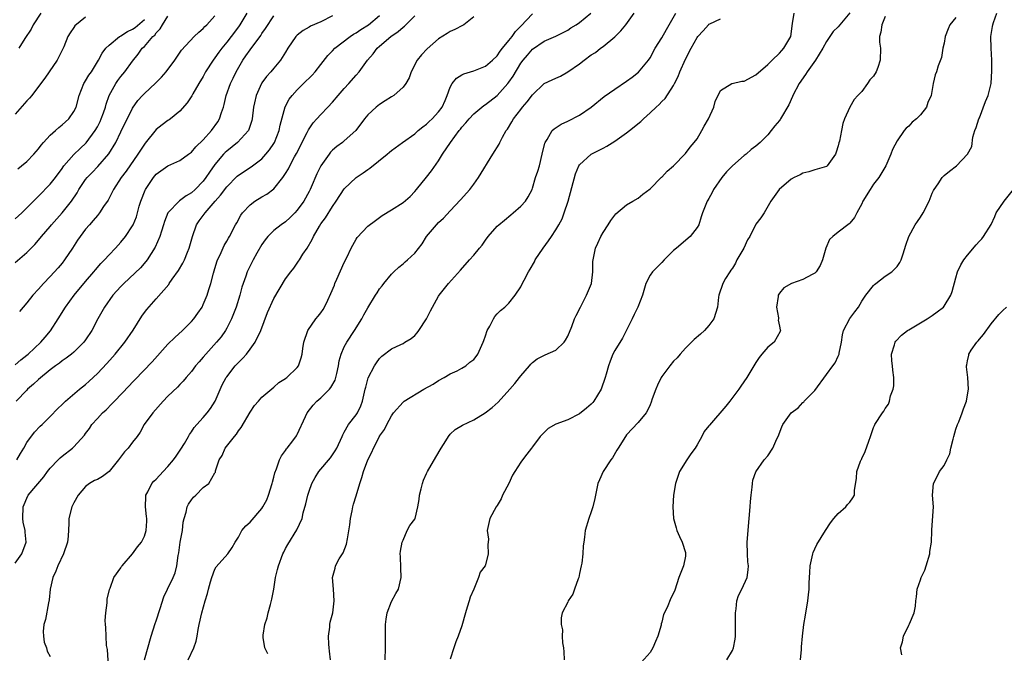
# Model space of a CAD drawing. Units: inches. Extents: x 2562000 to 2565000, y 1527000 to 1530000.
# Drawn here: x 2562806 to 2562973, y 1528288 to 1528396 of the extents above; entities that cross this region are included whole.
import ezdxf

# ---------------------------------------------------------------- set-up
doc = ezdxf.new("R2010")
doc.units = ezdxf.units.IN
doc.header["$MEASUREMENT"] = 0
doc.layers.add('LD25621527_2ft', color=254, linetype='Continuous')

msp = doc.modelspace()

# ---------------------------------------------------------------- linework, layer by layer
at = {"layer": 'LD25621527_2ft'}
for points, elevation in [([(2562805, 1528354.57), (2562807, 1528356.26), (2562808.37, 1528357.63), (2562809.3, 1528358.7), (2562809.52, 1528359), (2562811, 1528360.72), (2562811.22, 1528361), (2562813, 1528363), (2562814.59, 1528365), (2562815.56, 1528366.44), (2562815.87, 1528367), (2562817, 1528368.66), (2562817.26, 1528369), (2562818.1, 1528369.9), (2562819.09, 1528370.91), (2562820.93, 1528373.07), (2562822.13, 1528375), (2562823, 1528376.79), (2562825, 1528380.82), (2562825.9, 1528382.1), (2562826.69, 1528383), (2562827, 1528383.32), (2562828.9, 1528385.1), (2562829.89, 1528386.11), (2562830.68, 1528387), (2562832.16, 1528389), (2562833.3, 1528390.7), (2562835.44, 1528393), (2562836.24, 1528393.76), (2562837, 1528394.35), (2562837.3, 1528394.7), (2562837.62, 1528395), (2562839, 1528396.53)], 8062), ([(2562805, 1528337.17), (2562805.98, 1528338.02), (2562807, 1528338.78), (2562807.25, 1528339), (2562809.41, 1528341), (2562810.15, 1528341.85), (2562811.05, 1528342.95), (2562812.35, 1528345), (2562813.57, 1528347), (2562815.04, 1528349), (2562817, 1528351.35), (2562818.43, 1528353), (2562818.68, 1528353.32), (2562819.61, 1528354.39), (2562820.22, 1528355), (2562821, 1528355.88), (2562822.07, 1528357), (2562823, 1528358.04), (2562823.77, 1528359), (2562825, 1528360.79), (2562825.11, 1528361), (2562825.65, 1528362.35), (2562825.85, 1528363), (2562826.14, 1528364.14), (2562826.39, 1528365), (2562827.11, 1528366.89), (2562827.17, 1528367), (2562828.54, 1528369), (2562829, 1528369.57), (2562831, 1528371.01), (2562833, 1528371.9), (2562834.5, 1528373), (2562835, 1528373.35), (2562835.76, 1528374.24), (2562837, 1528375.44), (2562838.43, 1528377), (2562839.48, 1528378.52), (2562839.76, 1528379), (2562840.11, 1528380.11), (2562840.43, 1528381), (2562840.56, 1528381.44), (2562840.93, 1528383), (2562841.63, 1528385), (2562842.08, 1528385.92), (2562842.58, 1528387), (2562843.75, 1528389), (2562844.28, 1528389.72), (2562845, 1528390.76), (2562846.8, 1528393.2), (2562847, 1528393.52), (2562847.62, 1528394.38), (2562849, 1528396.53)], 8058), ([(2562805, 1528303.4), (2562806.15, 1528305), (2562806.9, 1528307), (2562806.72, 1528308.72), (2562806.71, 1528309), (2562806.41, 1528310.41), (2562806.3, 1528311), (2562806.38, 1528313), (2562806.58, 1528313.42), (2562807, 1528314.5), (2562807.25, 1528315), (2562808.53, 1528316.53), (2562809.89, 1528318.11), (2562810.54, 1528319), (2562811, 1528319.56), (2562812.32, 1528321), (2562812.66, 1528321.34), (2562813, 1528321.63), (2562814.78, 1528323), (2562815, 1528323.2), (2562816.81, 1528325.19), (2562817, 1528325.48), (2562817.64, 1528326.36), (2562818.06, 1528327), (2562819, 1528328.04), (2562819.9, 1528329), (2562820.48, 1528329.52), (2562821.49, 1528330.51), (2562821.93, 1528331), (2562824.43, 1528333.57), (2562825, 1528334.2), (2562825.4, 1528334.6), (2562828.32, 1528337.68), (2562831, 1528340.68), (2562832.17, 1528341.83), (2562833.46, 1528343), (2562835, 1528344.52), (2562835.42, 1528345), (2562836.07, 1528345.93), (2562836.8, 1528347), (2562837, 1528347.4), (2562837.68, 1528349), (2562837.96, 1528349.96), (2562838.3, 1528351), (2562838.74, 1528352.74), (2562838.87, 1528353.13), (2562839.32, 1528354.68), (2562839.44, 1528355), (2562839.87, 1528355.87), (2562840.54, 1528357.46), (2562841, 1528358.21), (2562841.28, 1528358.72), (2562841.47, 1528359), (2562842.52, 1528361), (2562842.71, 1528361.29), (2562843.4, 1528362.6), (2562843.68, 1528363), (2562845, 1528364.39), (2562845.8, 1528365), (2562847, 1528365.73), (2562847.82, 1528366.18), (2562849, 1528367.09), (2562850.55, 1528369), (2562851, 1528369.69), (2562851.49, 1528370.51), (2562851.71, 1528371), (2562852.53, 1528372.53), (2562852.87, 1528373.13), (2562854.7, 1528376.7), (2562854.89, 1528377.11), (2562855.7, 1528378.3), (2562856.34, 1528379), (2562857, 1528379.76), (2562858.21, 1528381), (2562859, 1528381.87), (2562859.96, 1528383), (2562861, 1528384.19), (2562861.75, 1528385), (2562863, 1528386.45), (2562863.52, 1528387), (2562864.93, 1528389), (2562865.91, 1528390.09), (2562866.56, 1528391), (2562867, 1528391.35), (2562868.91, 1528393), (2562870.15, 1528393.85), (2562871, 1528394.62), (2562871.22, 1528394.78), (2562873, 1528396.53)], 8052), ([(2562805, 1528361.97), (2562806.13, 1528363), (2562807, 1528363.84), (2562808.57, 1528365.43), (2562809, 1528365.83), (2562811, 1528367.89), (2562811.86, 1528369), (2562813, 1528370.57), (2562813.16, 1528370.84), (2562813.3, 1528371), (2562815, 1528372.95), (2562816.05, 1528373.95), (2562817.08, 1528374.92), (2562818.63, 1528377), (2562819, 1528377.64), (2562819.46, 1528378.54), (2562819.67, 1528379), (2562820.03, 1528380.03), (2562820.36, 1528381), (2562820.49, 1528381.51), (2562821.01, 1528383), (2562822.12, 1528385), (2562822.47, 1528385.53), (2562823, 1528386.21), (2562823.67, 1528387), (2562825, 1528388.84), (2562825.97, 1528390.03), (2562826.64, 1528391), (2562827, 1528391.33), (2562828.45, 1528393), (2562828.75, 1528393.25), (2562829, 1528393.62), (2562829.69, 1528394.31), (2562830.07, 1528395), (2562831, 1528396.49)], 8064), ([(2562817, 1528396.31), (2562815.17, 1528394.83), (2562815, 1528394.57), (2562814.35, 1528393.65), (2562814, 1528393), (2562813.28, 1528391.28), (2562812.44, 1528389.56), (2562812.15, 1528389), (2562810.82, 1528387), (2562810.07, 1528385.93), (2562809, 1528384.49), (2562807.83, 1528383), (2562807.48, 1528382.52), (2562807, 1528382.06), (2562805, 1528379.82)], 8068), ([(2562859, 1528396.55), (2562857, 1528395.52), (2562855.25, 1528394.75), (2562855, 1528394.59), (2562853.98, 1528394.02), (2562853, 1528393.24), (2562852.78, 1528393), (2562851.38, 1528391), (2562851, 1528390.36), (2562850.15, 1528389), (2562849, 1528387.65), (2562848.48, 1528387), (2562847.77, 1528386.23), (2562847, 1528385.14), (2562846.92, 1528385), (2562846.01, 1528383), (2562845.75, 1528381.75), (2562845.57, 1528381), (2562845.34, 1528379), (2562845.29, 1528378.71), (2562844.79, 1528377.21), (2562844.68, 1528377), (2562842.83, 1528375), (2562841, 1528373.51), (2562840.73, 1528373.27), (2562840.48, 1528373), (2562839, 1528371.26), (2562838.07, 1528369.93), (2562837.46, 1528369), (2562837, 1528368.4), (2562835.65, 1528367), (2562835, 1528366.4), (2562834.11, 1528365.89), (2562832.96, 1528365.04), (2562831, 1528363), (2562830.44, 1528361.56), (2562830.27, 1528361), (2562829.9, 1528359.9), (2562829.64, 1528359), (2562828.83, 1528357.17), (2562827.46, 1528355), (2562827.27, 1528354.73), (2562826.32, 1528353.68), (2562823.5, 1528351), (2562823, 1528350.48), (2562821.66, 1528349), (2562820.19, 1528347), (2562819.09, 1528345), (2562818.05, 1528343), (2562817, 1528341.44), (2562816.68, 1528341), (2562815, 1528339.33), (2562814.62, 1528339), (2562813.71, 1528338.29), (2562813, 1528337.82), (2562812.55, 1528337.45), (2562811.9, 1528337), (2562811, 1528336.34), (2562809, 1528334.69), (2562808.14, 1528333.86), (2562807.12, 1528333), (2562807, 1528332.88), (2562805.21, 1528331)], 8056), ([(2562805.28, 1528321), (2562805.91, 1528322.09), (2562806.48, 1528323), (2562807, 1528323.94), (2562808.31, 1528325.69), (2562809.28, 1528326.72), (2562809.6, 1528327), (2562811, 1528328.39), (2562812.28, 1528329.72), (2562813, 1528330.4), (2562813.28, 1528330.72), (2562813.6, 1528331), (2562815.96, 1528333), (2562817, 1528333.84), (2562817.61, 1528334.39), (2562819, 1528335.71), (2562820.6, 1528337.4), (2562821.56, 1528338.44), (2562822.05, 1528339), (2562823.7, 1528341), (2562825.08, 1528343.08), (2562826.55, 1528345.45), (2562827, 1528346.07), (2562827.4, 1528346.6), (2562829, 1528348.38), (2562831.15, 1528350.85), (2562831.24, 1528351), (2562831.74, 1528351.74), (2562832.78, 1528353.22), (2562833.53, 1528354.47), (2562833.8, 1528355), (2562834.34, 1528356.34), (2562834.63, 1528357), (2562835.16, 1528359), (2562835.88, 1528361), (2562836.33, 1528361.67), (2562837.19, 1528362.81), (2562837.31, 1528363), (2562839.01, 1528365), (2562839.95, 1528366.05), (2562841, 1528367.43), (2562842.77, 1528369.23), (2562843, 1528369.44), (2562845.15, 1528370.85), (2562847, 1528372.22), (2562847.68, 1528373), (2562848.28, 1528373.72), (2562849, 1528374.8), (2562849.12, 1528375), (2562849.9, 1528377), (2562850.07, 1528377.93), (2562850.94, 1528381.06), (2562851.65, 1528382.35), (2562852.11, 1528383), (2562853, 1528383.94), (2562854.06, 1528385), (2562854.54, 1528385.46), (2562855, 1528385.93), (2562855.55, 1528386.45), (2562856.03, 1528387), (2562857, 1528388.27), (2562858.21, 1528389.79), (2562859, 1528390.56), (2562859.41, 1528391), (2562861.98, 1528393), (2562862.58, 1528393.42), (2562863, 1528393.65), (2562863.8, 1528394.19), (2562865.1, 1528395), (2562867, 1528396.59)], 8054), ([(2562809.41, 1528397), (2562808.1, 1528395), (2562807.74, 1528394.26), (2562806.69, 1528392.69), (2562805.66, 1528391)], 8070), ([(2562844.45, 1528397), (2562843.22, 1528395), (2562843, 1528394.68), (2562841.76, 1528393), (2562841, 1528392.03), (2562840.17, 1528391), (2562839.67, 1528390.33), (2562839, 1528389.37), (2562838.72, 1528389), (2562837.42, 1528387), (2562837, 1528386.22), (2562836.24, 1528385), (2562835.24, 1528383.24), (2562835.08, 1528382.92), (2562834.27, 1528381.73), (2562833, 1528380.32), (2562831.44, 1528379), (2562831.19, 1528378.81), (2562831, 1528378.7), (2562830.04, 1528377.96), (2562829, 1528377.17), (2562827.13, 1528374.87), (2562827, 1528374.71), (2562826.32, 1528373.68), (2562825.91, 1528373), (2562823.88, 1528370.12), (2562823.05, 1528369), (2562821.76, 1528367), (2562820.83, 1528365.17), (2562820.07, 1528364.07), (2562819.36, 1528363), (2562819, 1528362.59), (2562818.29, 1528361.71), (2562817.64, 1528361), (2562817, 1528360.23), (2562816.09, 1528359), (2562815.65, 1528358.35), (2562814.77, 1528357), (2562813.42, 1528355), (2562813, 1528354.47), (2562812.32, 1528353.68), (2562811, 1528352.2), (2562809.83, 1528351), (2562809, 1528350.05), (2562808, 1528349), (2562807, 1528347.72), (2562806.37, 1528347), (2562805.77, 1528346.23)], 8060), ([(2562883, 1528396.36), (2562881.3, 1528395), (2562881.12, 1528394.88), (2562879.78, 1528394.22), (2562879, 1528393.86), (2562878.49, 1528393.51), (2562877, 1528392.6), (2562875.07, 1528390.93), (2562874.1, 1528389.9), (2562873.4, 1528389), (2562872.35, 1528387), (2562872.01, 1528385.99), (2562871.45, 1528385), (2562871, 1528384.41), (2562869.41, 1528383), (2562869, 1528382.75), (2562867.95, 1528382.05), (2562867, 1528381.47), (2562866.39, 1528381), (2562865, 1528379.71), (2562864.42, 1528379), (2562862.94, 1528377), (2562861, 1528375.25), (2562860.68, 1528375), (2562859.7, 1528374.3), (2562859, 1528373.68), (2562858.67, 1528373.33), (2562858.42, 1528373), (2562857.01, 1528370.99), (2562856.33, 1528369.67), (2562855.36, 1528367.36), (2562855.2, 1528367), (2562855, 1528366.62), (2562854.11, 1528365), (2562853, 1528363.45), (2562852.58, 1528363), (2562851.79, 1528362.21), (2562851, 1528361.5), (2562850.27, 1528361), (2562849, 1528360.01), (2562848, 1528359), (2562847.56, 1528358.44), (2562847, 1528357.63), (2562846.13, 1528356.13), (2562845.5, 1528355), (2562845, 1528354.02), (2562844.5, 1528353), (2562844.26, 1528352.26), (2562843.8, 1528351), (2562843.6, 1528350.4), (2562843.23, 1528349), (2562842.6, 1528347), (2562842.17, 1528345.82), (2562841.81, 1528345), (2562841, 1528343.4), (2562840.77, 1528343), (2562840.06, 1528341.94), (2562839.29, 1528341), (2562837.43, 1528339), (2562837, 1528338.48), (2562836.3, 1528337.7), (2562835.69, 1528337), (2562835, 1528336.04), (2562834.09, 1528335), (2562833.61, 1528334.39), (2562833, 1528333.81), (2562832.62, 1528333.38), (2562831, 1528331.81), (2562830.22, 1528331), (2562828.42, 1528329), (2562826.99, 1528327), (2562826.28, 1528325.72), (2562825.78, 1528325), (2562825, 1528324.02), (2562824.23, 1528323), (2562823.62, 1528322.38), (2562822.76, 1528321.24), (2562822.62, 1528321), (2562821, 1528319), (2562819.86, 1528318.14), (2562819, 1528317.67), (2562818.54, 1528317.46), (2562817.69, 1528317), (2562817, 1528316.49), (2562815.73, 1528315), (2562815, 1528313.69), (2562814.67, 1528313), (2562814.16, 1528311), (2562814.16, 1528310.16), (2562814.03, 1528308.03), (2562813.9, 1528307), (2562813.26, 1528305), (2562812.3, 1528303), (2562811.95, 1528302.05), (2562811.43, 1528301), (2562810.98, 1528299), (2562810.8, 1528297.21), (2562810.67, 1528296.67), (2562810.17, 1528293.83), (2562809.92, 1528293), (2562809.81, 1528291.81), (2562809.86, 1528291), (2562809.98, 1528289.98), (2562810.35, 1528289), (2562810.47, 1528288.47), (2562811, 1528287.57)], 8050), ([(2562820.94, 1528285), (2562820.72, 1528288.72), (2562820.57, 1528289.43), (2562820.5, 1528291), (2562820.47, 1528292.47), (2562820.38, 1528293), (2562820.34, 1528293.66), (2562820.42, 1528295), (2562820.68, 1528296.68), (2562820.69, 1528297.31), (2562821.06, 1528298.94), (2562821.18, 1528299.18), (2562821.78, 1528301), (2562823, 1528302.61), (2562823.13, 1528302.87), (2562823.23, 1528303), (2562825, 1528304.99), (2562825.82, 1528306.18), (2562826.49, 1528307), (2562827, 1528308.02), (2562827.3, 1528309), (2562827.41, 1528310.59), (2562827.39, 1528311), (2562827.35, 1528311.35), (2562827.21, 1528313), (2562827.22, 1528314.78), (2562827.25, 1528315), (2562827.57, 1528315.57), (2562828.26, 1528317), (2562828.62, 1528317.38), (2562829, 1528317.73), (2562830.18, 1528319), (2562831, 1528319.86), (2562831.93, 1528321), (2562832.38, 1528321.62), (2562833.21, 1528322.79), (2562833.8, 1528323.8), (2562834.49, 1528325), (2562834.67, 1528325.33), (2562835, 1528325.75), (2562835.49, 1528326.51), (2562835.91, 1528327), (2562837, 1528328.18), (2562837.7, 1528329), (2562838.27, 1528329.73), (2562839.04, 1528330.96), (2562840.25, 1528333.75), (2562840.9, 1528335), (2562841, 1528335.14), (2562842.46, 1528337), (2562843, 1528337.58), (2562843.72, 1528338.28), (2562844.34, 1528339), (2562845, 1528339.85), (2562845.82, 1528341), (2562846.79, 1528343), (2562847.95, 1528346.05), (2562849, 1528348.45), (2562851, 1528351.79), (2562851.88, 1528353), (2562852.4, 1528353.6), (2562853, 1528354.46), (2562853.23, 1528354.77), (2562853.39, 1528355), (2562853.97, 1528355.97), (2562854.66, 1528357), (2562855.54, 1528358.46), (2562855.74, 1528359), (2562856.77, 1528360.77), (2562857, 1528361.12), (2562857.81, 1528362.19), (2562859, 1528364.12), (2562859.61, 1528365), (2562861, 1528367.1), (2562863, 1528369.01), (2562864.19, 1528369.81), (2562865, 1528370.41), (2562865.36, 1528370.64), (2562868.29, 1528373), (2562868.68, 1528373.32), (2562869, 1528373.62), (2562870.92, 1528375), (2562873, 1528376.46), (2562873.58, 1528377), (2562874.34, 1528377.66), (2562875, 1528378.09), (2562875.45, 1528378.55), (2562875.93, 1528379), (2562877, 1528380.17), (2562877.62, 1528381), (2562878.15, 1528382.15), (2562878.52, 1528383), (2562879, 1528384.38), (2562879.34, 1528385), (2562880.08, 1528385.92), (2562881, 1528386.47), (2562881.34, 1528386.66), (2562883, 1528387.15), (2562885, 1528387.96), (2562886.19, 1528389), (2562887, 1528389.75), (2562887.5, 1528390.5), (2562887.9, 1528391), (2562889, 1528392.31), (2562889.52, 1528393), (2562890.12, 1528393.88), (2562891, 1528394.77), (2562893, 1528396.89)], 8048), ([(2562827, 1528287), (2562828.13, 1528291), (2562828.83, 1528293.17), (2562829, 1528293.63), (2562829.69, 1528295.69), (2562830.3, 1528297.7), (2562830.92, 1528299), (2562831.9, 1528301), (2562832.21, 1528301.79), (2562832.49, 1528303), (2562832.72, 1528304.72), (2562832.83, 1528305.17), (2562833.11, 1528307), (2562833.46, 1528309), (2562833.61, 1528310.39), (2562833.75, 1528311), (2562834.12, 1528312.12), (2562834.29, 1528313), (2562834.51, 1528313.49), (2562835, 1528314.21), (2562835.36, 1528314.64), (2562835.73, 1528315), (2562837, 1528316.31), (2562837.95, 1528317), (2562839, 1528318.81), (2562839.09, 1528318.91), (2562839.12, 1528319.12), (2562839.74, 1528321), (2562840.24, 1528321.76), (2562840.72, 1528323), (2562842.3, 1528325), (2562842.65, 1528325.35), (2562843, 1528325.91), (2562843.47, 1528326.53), (2562845, 1528329.13), (2562845.75, 1528330.25), (2562846.38, 1528331), (2562847, 1528331.66), (2562849, 1528333.36), (2562849.86, 1528334.14), (2562851, 1528334.85), (2562851.08, 1528334.92), (2562851.21, 1528335), (2562853, 1528336.72), (2562853.23, 1528337), (2562853.67, 1528338.33), (2562853.85, 1528339), (2562853.95, 1528339.95), (2562854.1, 1528341), (2562854.78, 1528343), (2562856.18, 1528345), (2562856.56, 1528345.44), (2562857, 1528346.03), (2562857.4, 1528346.6), (2562857.64, 1528347), (2562858.18, 1528348.18), (2562858.72, 1528349.28), (2562859.31, 1528350.69), (2562859.41, 1528351), (2562859.71, 1528351.71), (2562861, 1528354.59), (2562861.41, 1528355.41), (2562862.16, 1528357), (2562863, 1528358.53), (2562863.2, 1528358.8), (2562865, 1528360.73), (2562866.29, 1528361.71), (2562867.45, 1528362.55), (2562869, 1528363.5), (2562871, 1528364.78), (2562872.18, 1528365.82), (2562873, 1528366.63), (2562873.29, 1528367), (2562875, 1528369.06), (2562875.84, 1528370.16), (2562877, 1528371.88), (2562877.71, 1528373), (2562879.04, 1528375), (2562880.54, 1528377), (2562880.76, 1528377.24), (2562881, 1528377.57), (2562881.68, 1528378.32), (2562882.23, 1528379), (2562883, 1528379.84), (2562884.73, 1528381.27), (2562885, 1528381.43), (2562887, 1528383), (2562888.81, 1528385), (2562889, 1528385.25), (2562889.71, 1528386.29), (2562891, 1528388.47), (2562891.4, 1528389), (2562892.15, 1528389.85), (2562893, 1528390.87), (2562895, 1528392.2), (2562896.95, 1528393.05), (2562899, 1528394.08), (2562899.54, 1528394.46), (2562900.43, 1528395), (2562901, 1528395.4), (2562902.9, 1528397)], 8046), ([(2562834.47, 1528287), (2562835.4, 1528289), (2562835.83, 1528290.17), (2562835.98, 1528291), (2562836.15, 1528292.15), (2562836.31, 1528293), (2562836.75, 1528295), (2562837.35, 1528297), (2562837.76, 1528298.24), (2562837.92, 1528299), (2562838.25, 1528300.25), (2562838.46, 1528301), (2562839, 1528302.42), (2562839.22, 1528302.78), (2562841.2, 1528305), (2562841.9, 1528306.1), (2562842.43, 1528307), (2562843, 1528307.86), (2562843.59, 1528309), (2562844.24, 1528309.76), (2562845, 1528310.41), (2562847, 1528312.73), (2562847.17, 1528313), (2562847.8, 1528314.2), (2562848.1, 1528315), (2562848.74, 1528317), (2562848.77, 1528317.23), (2562849, 1528318.07), (2562849.18, 1528318.82), (2562849.47, 1528319.47), (2562849.97, 1528321), (2562850.31, 1528321.69), (2562851, 1528322.6), (2562851.15, 1528322.85), (2562851.29, 1528323), (2562852.26, 1528324.26), (2562852.89, 1528325.11), (2562853, 1528325.33), (2562854.38, 1528328.38), (2562854.68, 1528329), (2562855.72, 1528330.28), (2562856.35, 1528331), (2562857, 1528331.55), (2562858.46, 1528333), (2562858.72, 1528333.28), (2562859.44, 1528334.56), (2562859.56, 1528335), (2562859.71, 1528335.71), (2562860.03, 1528337), (2562860.15, 1528337.85), (2562860.48, 1528339), (2562861, 1528340.2), (2562861.41, 1528341), (2562862.75, 1528343), (2562863.99, 1528345), (2562864.33, 1528345.67), (2562865, 1528346.87), (2562866.33, 1528349), (2562866.57, 1528349.43), (2562867, 1528350.07), (2562867.41, 1528350.59), (2562867.71, 1528351), (2562869, 1528352.57), (2562869.41, 1528353), (2562870.25, 1528353.75), (2562871, 1528354.37), (2562871.33, 1528354.67), (2562871.74, 1528355), (2562873, 1528356.16), (2562874.23, 1528357.77), (2562875, 1528359), (2562876.68, 1528361), (2562877, 1528361.36), (2562877.89, 1528362.11), (2562879, 1528363.36), (2562880.77, 1528365.23), (2562882.33, 1528367), (2562883, 1528367.89), (2562883.8, 1528369), (2562886.26, 1528373), (2562887.32, 1528374.68), (2562887.44, 1528375), (2562887.9, 1528375.9), (2562888.54, 1528377), (2562888.74, 1528377.26), (2562889.51, 1528378.49), (2562889.78, 1528379), (2562891, 1528380.62), (2562891.31, 1528381), (2562892.12, 1528381.88), (2562893, 1528383.1), (2562895, 1528385.02), (2562896.37, 1528385.63), (2562897, 1528385.94), (2562897.75, 1528386.25), (2562899, 1528386.98), (2562901, 1528388.37), (2562901.8, 1528389), (2562903, 1528389.87), (2562903.7, 1528390.3), (2562904.57, 1528391), (2562905, 1528391.31), (2562907, 1528392.97), (2562908.05, 1528393.95), (2562908.86, 1528395), (2562910.3, 1528397)], 8044), ([(2562847.99, 1528287.99), (2562847.46, 1528289), (2562847.22, 1528290.78), (2562847.18, 1528291), (2562847.18, 1528291.18), (2562847.49, 1528293), (2562847.88, 1528294.12), (2562848.04, 1528295), (2562848.42, 1528296.42), (2562848.7, 1528297.3), (2562849, 1528299), (2562849.31, 1528301), (2562849.65, 1528302.35), (2562849.8, 1528303), (2562850.54, 1528305), (2562850.69, 1528305.31), (2562851, 1528305.92), (2562851.39, 1528306.61), (2562852.93, 1528309.07), (2562853.82, 1528311), (2562854.01, 1528312.01), (2562854.48, 1528313.52), (2562854.79, 1528315), (2562855, 1528315.65), (2562855.48, 1528317), (2562856.03, 1528317.97), (2562856.68, 1528319), (2562858.67, 1528321.33), (2562859.46, 1528322.54), (2562859.71, 1528323), (2562860.63, 1528325), (2562860.74, 1528325.26), (2562861, 1528325.7), (2562861.73, 1528327), (2562863, 1528328.65), (2562863.22, 1528329), (2562863.8, 1528330.2), (2562864.12, 1528331), (2562864.57, 1528333), (2562864.64, 1528333.36), (2562865.04, 1528334.96), (2562866.12, 1528337), (2562866.47, 1528337.53), (2562867, 1528338.26), (2562867.39, 1528338.61), (2562869, 1528339.88), (2562870.63, 1528340.63), (2562871, 1528340.79), (2562871.32, 1528341), (2562872.36, 1528341.64), (2562873, 1528342.15), (2562873.39, 1528342.61), (2562873.67, 1528343), (2562875, 1528345), (2562875.65, 1528346.35), (2562877, 1528348.84), (2562877.11, 1528349), (2562878.74, 1528351), (2562880.76, 1528353.24), (2562882.28, 1528355), (2562883, 1528355.81), (2562883.98, 1528357), (2562884.46, 1528357.54), (2562885, 1528358.39), (2562885.45, 1528359), (2562887, 1528360.74), (2562887.27, 1528361), (2562888.23, 1528361.77), (2562889.32, 1528362.68), (2562889.74, 1528363), (2562891, 1528364.14), (2562891.79, 1528365), (2562892.27, 1528365.72), (2562892.92, 1528367), (2562893, 1528367.2), (2562893.54, 1528369), (2562893.92, 1528370.08), (2562894.17, 1528371), (2562894.67, 1528373), (2562895.12, 1528374.88), (2562895.16, 1528375), (2562895.5, 1528375.5), (2562896.37, 1528377), (2562896.68, 1528377.32), (2562897.88, 1528378.12), (2562899, 1528378.63), (2562901, 1528379.63), (2562903.01, 1528381), (2562905.19, 1528382.81), (2562907, 1528384.06), (2562909, 1528385.39), (2562909.93, 1528386.07), (2562911.05, 1528386.95), (2562912.72, 1528389), (2562913, 1528389.41), (2562913.88, 1528391), (2562915, 1528392.77), (2562915.79, 1528394.21), (2562916.25, 1528395), (2562917.37, 1528397)], 8042), ([(2562858.63, 1528287), (2562858.48, 1528288.48), (2562858.41, 1528289), (2562858.35, 1528289.65), (2562858.32, 1528291), (2562858.52, 1528292.52), (2562858.55, 1528293), (2562858.62, 1528293.38), (2562859.04, 1528295), (2562859.3, 1528297), (2562859.17, 1528299), (2562859, 1528301), (2562859.42, 1528302.58), (2562859.51, 1528303), (2562860.15, 1528304.15), (2562860.79, 1528305.21), (2562861.36, 1528306.64), (2562861.54, 1528307.54), (2562861.96, 1528309.96), (2562862.03, 1528311), (2562862.35, 1528312.35), (2562862.43, 1528313), (2562862.54, 1528313.46), (2562863, 1528314.86), (2562863.63, 1528317), (2562863.99, 1528318.01), (2562864.26, 1528319), (2562864.99, 1528321), (2562865.7, 1528322.3), (2562865.97, 1528323), (2562866.96, 1528324.96), (2562867, 1528325.03), (2562867.86, 1528326.14), (2562868.25, 1528327), (2562869, 1528328.47), (2562869.39, 1528329), (2562871, 1528330.84), (2562871.19, 1528331), (2562874.52, 1528333), (2562876.11, 1528333.89), (2562877, 1528334.51), (2562877.96, 1528335), (2562879, 1528335.63), (2562880.17, 1528336.17), (2562881, 1528336.59), (2562881.65, 1528337), (2562882.36, 1528337.64), (2562883, 1528338.09), (2562883.4, 1528338.6), (2562883.69, 1528339), (2562884.61, 1528341), (2562884.7, 1528341.3), (2562885, 1528342.12), (2562885.29, 1528343), (2562885.73, 1528343.73), (2562886.36, 1528345), (2562886.61, 1528345.39), (2562887, 1528345.81), (2562887.59, 1528346.41), (2562888.32, 1528347), (2562889, 1528347.66), (2562890.05, 1528349), (2562891, 1528350.44), (2562891.2, 1528350.8), (2562891.58, 1528351.58), (2562892.35, 1528353), (2562892.59, 1528353.41), (2562893.32, 1528354.68), (2562893.47, 1528355), (2562894.81, 1528357), (2562895.74, 1528358.26), (2562896.25, 1528359), (2562897, 1528360.12), (2562897.51, 1528361), (2562898.03, 1528361.97), (2562898.41, 1528363), (2562899.05, 1528365), (2562900.33, 1528369.67), (2562900.88, 1528371), (2562901, 1528371.19), (2562902.98, 1528373), (2562904.34, 1528373.66), (2562905, 1528374.01), (2562905.63, 1528374.37), (2562907, 1528375.22), (2562909, 1528376.63), (2562909.48, 1528377), (2562911.43, 1528378.57), (2562911.88, 1528379), (2562913, 1528380), (2562914.02, 1528381), (2562914.54, 1528381.46), (2562915, 1528381.94), (2562915.54, 1528382.46), (2562917, 1528384.67), (2562917.18, 1528385), (2562917.78, 1528386.22), (2562918.08, 1528387), (2562919, 1528389.13), (2562919.98, 1528391), (2562921, 1528392.87), (2562921.1, 1528393), (2562922.03, 1528393.97), (2562922.91, 1528395), (2562923, 1528395.09), (2562923.18, 1528395.18), (2562925, 1528396.04)], 8040), ([(2562867.94, 1528287), (2562868, 1528289), (2562868.01, 1528293), (2562868.1, 1528293.9), (2562868.29, 1528295), (2562869, 1528296.93), (2562869.74, 1528298.26), (2562870.21, 1528299), (2562870.66, 1528301), (2562870.64, 1528302.64), (2562870.58, 1528304.58), (2562870.51, 1528305), (2562870.53, 1528305.47), (2562870.82, 1528307), (2562871, 1528307.32), (2562871.71, 1528309), (2562872.17, 1528309.83), (2562873, 1528310.93), (2562873.03, 1528311), (2562873.52, 1528313), (2562873.72, 1528314.28), (2562873.81, 1528315), (2562874.07, 1528316.07), (2562874.27, 1528317), (2562874.46, 1528317.54), (2562875, 1528318.66), (2562875.15, 1528319), (2562876.54, 1528321.46), (2562877.45, 1528323), (2562878.26, 1528324.26), (2562878.71, 1528325), (2562879, 1528325.35), (2562879.86, 1528326.14), (2562881.12, 1528326.88), (2562883, 1528327.83), (2562884.95, 1528329), (2562886.12, 1528329.88), (2562887.17, 1528330.83), (2562889.16, 1528333), (2562890, 1528334), (2562890.81, 1528335), (2562891, 1528335.29), (2562892.47, 1528337), (2562892.7, 1528337.3), (2562893, 1528337.58), (2562893.8, 1528338.2), (2562895.16, 1528338.84), (2562897, 1528339.67), (2562898.4, 1528341), (2562898.63, 1528341.37), (2562899, 1528342.02), (2562899.68, 1528343.68), (2562900.15, 1528345), (2562900.42, 1528345.58), (2562901.14, 1528347), (2562902.21, 1528349), (2562903.03, 1528350.97), (2562903.25, 1528353), (2562903.28, 1528354.72), (2562903.3, 1528355), (2562903.73, 1528357), (2562904.13, 1528357.87), (2562904.63, 1528359), (2562905, 1528359.69), (2562905.88, 1528361), (2562906.3, 1528361.7), (2562907, 1528362.64), (2562907.17, 1528362.83), (2562909, 1528364.37), (2562910.07, 1528365), (2562911, 1528365.5), (2562911.79, 1528366.21), (2562913, 1528367.08), (2562914.94, 1528369.06), (2562915, 1528369.1), (2562915.88, 1528370.12), (2562916.98, 1528371), (2562919, 1528373.13), (2562919.81, 1528374.19), (2562920.5, 1528375), (2562921, 1528375.63), (2562921.8, 1528377), (2562922.22, 1528377.78), (2562922.96, 1528379), (2562923.85, 1528381), (2562924.07, 1528381.93), (2562925, 1528383.81), (2562926.9, 1528385), (2562926.97, 1528385.03), (2562928.61, 1528385.39), (2562929, 1528385.43), (2562931, 1528386.51), (2562933, 1528388.25), (2562933.76, 1528389), (2562935, 1528390.17), (2562935.38, 1528390.62), (2562935.73, 1528391), (2562936.94, 1528393), (2562937, 1528393.39), (2562937.16, 1528394.84), (2562937.24, 1528395.24), (2562937.51, 1528397)], 8038), ([(2562947, 1528397.03), (2562945, 1528394.65), (2562944.15, 1528393.85), (2562943.55, 1528393), (2562943, 1528392.18), (2562942.39, 1528391), (2562941.16, 1528389), (2562939.71, 1528387), (2562939.43, 1528386.57), (2562938.34, 1528385), (2562937.28, 1528383), (2562937.21, 1528382.79), (2562936.6, 1528381.4), (2562935.19, 1528379), (2562935.11, 1528378.89), (2562935, 1528378.74), (2562934.19, 1528377.81), (2562933.58, 1528377), (2562933, 1528376.29), (2562931.71, 1528375), (2562931, 1528374.33), (2562930.21, 1528373.79), (2562929.35, 1528373), (2562929, 1528372.75), (2562927, 1528371.01), (2562926.02, 1528369.98), (2562925.19, 1528369), (2562923.78, 1528367), (2562923.54, 1528366.46), (2562923, 1528365.44), (2562922.84, 1528365.16), (2562922.73, 1528365), (2562921.94, 1528363), (2562921.69, 1528362.31), (2562921.27, 1528361), (2562921, 1528360.55), (2562919.82, 1528359), (2562917.47, 1528357), (2562917, 1528356.59), (2562915.41, 1528355), (2562915, 1528354.55), (2562914.2, 1528353.8), (2562913.4, 1528353), (2562913, 1528352.39), (2562912.29, 1528351), (2562911.7, 1528349), (2562910.89, 1528347), (2562910.29, 1528345.71), (2562909.93, 1528345), (2562908.3, 1528341.7), (2562907, 1528339.58), (2562906.69, 1528339), (2562906.19, 1528337.81), (2562905.93, 1528337), (2562905.55, 1528335.55), (2562905.39, 1528335), (2562904.67, 1528333), (2562903.45, 1528331), (2562903.26, 1528330.74), (2562903, 1528330.45), (2562902.21, 1528329.79), (2562901, 1528328.8), (2562899, 1528327.83), (2562897, 1528327.08), (2562895.69, 1528326.31), (2562895, 1528325.68), (2562894.31, 1528325), (2562893, 1528323.21), (2562892.81, 1528323), (2562892.05, 1528321.95), (2562891.3, 1528321), (2562891, 1528320.6), (2562890.02, 1528319), (2562889.58, 1528318.42), (2562888.96, 1528317), (2562887.91, 1528315), (2562887.65, 1528314.35), (2562887, 1528313.25), (2562886.83, 1528313), (2562885.77, 1528311), (2562885.3, 1528309), (2562885.5, 1528307.5), (2562885.45, 1528307), (2562885.39, 1528306.61), (2562885.48, 1528305), (2562885, 1528303.14), (2562884.95, 1528303), (2562884.12, 1528301.88), (2562883.8, 1528301), (2562883, 1528299.03), (2562882.38, 1528297.62), (2562882.24, 1528297), (2562881.92, 1528295.92), (2562881.61, 1528295), (2562881, 1528292.77), (2562880.36, 1528291), (2562879.97, 1528290.03), (2562879.6, 1528289), (2562879, 1528287.12)], 8036), ([(2562953, 1528396.43), (2562952.39, 1528395), (2562952.27, 1528393.73), (2562952.03, 1528393), (2562952.02, 1528392.02), (2562952.16, 1528391), (2562952.14, 1528389), (2562951.73, 1528387.73), (2562951.45, 1528387), (2562951, 1528386.25), (2562950.38, 1528385.62), (2562949.97, 1528385), (2562949, 1528383.67), (2562948.33, 1528383), (2562947.7, 1528382.3), (2562946.99, 1528381), (2562946.08, 1528379), (2562945.76, 1528378.24), (2562945.55, 1528377), (2562945.19, 1528375.19), (2562945.09, 1528374.91), (2562945, 1528374.42), (2562944.66, 1528373.34), (2562944.53, 1528373), (2562943.13, 1528371), (2562943, 1528370.91), (2562941, 1528370.36), (2562939.99, 1528370.01), (2562939, 1528369.79), (2562938.54, 1528369.46), (2562937.51, 1528369), (2562937, 1528368.72), (2562934.94, 1528367), (2562933.55, 1528365), (2562932.4, 1528363), (2562931.82, 1528362.18), (2562931, 1528361.09), (2562929.94, 1528359), (2562929.59, 1528358.41), (2562928.94, 1528357), (2562927.78, 1528355), (2562927.52, 1528354.48), (2562927, 1528353.61), (2562926.76, 1528353.24), (2562926.56, 1528353), (2562925.84, 1528351.84), (2562925.38, 1528351), (2562924.67, 1528349), (2562924.65, 1528348.65), (2562924.44, 1528347), (2562923.86, 1528345), (2562923, 1528343.85), (2562922.25, 1528343), (2562921.6, 1528342.4), (2562920.51, 1528341.49), (2562919, 1528340.01), (2562918.11, 1528339), (2562917.62, 1528338.38), (2562917, 1528337.78), (2562916.37, 1528337), (2562915, 1528335.18), (2562914.89, 1528335), (2562914.27, 1528333.73), (2562913.97, 1528333), (2562913.37, 1528331.37), (2562913.18, 1528330.82), (2562913, 1528330.35), (2562912.58, 1528329.42), (2562912.32, 1528329), (2562911, 1528327.33), (2562909, 1528325.24), (2562908.81, 1528325), (2562907.56, 1528323), (2562907.37, 1528322.63), (2562906.63, 1528321.37), (2562906.33, 1528321), (2562905.01, 1528319), (2562904.38, 1528317.62), (2562904.13, 1528317), (2562903.7, 1528315), (2562903.6, 1528314.4), (2562903.25, 1528313), (2562903, 1528312.17), (2562902.57, 1528311), (2562901.97, 1528309), (2562901.85, 1528307.85), (2562901.72, 1528307), (2562901.6, 1528306.4), (2562901.57, 1528305), (2562901.4, 1528303.4), (2562901.29, 1528303), (2562901, 1528301.69), (2562900.87, 1528301), (2562900.76, 1528300.76), (2562900.17, 1528299), (2562899.86, 1528298.14), (2562899.08, 1528297), (2562899, 1528296.82), (2562898.05, 1528295), (2562897.87, 1528294.13), (2562897.87, 1528293), (2562898.08, 1528292.08), (2562898.06, 1528291), (2562898.13, 1528289.87), (2562898.28, 1528289), (2562898.33, 1528288.33), (2562898.39, 1528287)], 8034), ([(2562965, 1528396.25), (2562963.98, 1528395), (2562963.67, 1528394.33), (2562963.18, 1528393), (2562963, 1528391.9), (2562962.81, 1528391), (2562962.56, 1528389.44), (2562962.01, 1528388.01), (2562961.72, 1528387), (2562961.51, 1528386.49), (2562961.15, 1528385), (2562960.8, 1528383), (2562960.24, 1528381.76), (2562960.03, 1528381), (2562959, 1528379.68), (2562958.29, 1528379), (2562957.57, 1528378.43), (2562957, 1528377.78), (2562956.57, 1528377.43), (2562956.24, 1528377), (2562955, 1528375.24), (2562954.22, 1528373.78), (2562953.92, 1528373), (2562953.07, 1528371), (2562951.88, 1528369), (2562951, 1528367.87), (2562950.42, 1528367), (2562949.21, 1528365), (2562949, 1528364.57), (2562948.17, 1528363), (2562947.75, 1528362.25), (2562947, 1528361.28), (2562946.86, 1528361.14), (2562945, 1528359.74), (2562944.06, 1528359), (2562943.54, 1528358.46), (2562942.89, 1528357), (2562942.34, 1528355), (2562941.94, 1528354.06), (2562941.23, 1528353), (2562941, 1528352.77), (2562940.54, 1528352.54), (2562939, 1528351.69), (2562937.03, 1528350.97), (2562935.73, 1528350.27), (2562935, 1528349.37), (2562934.79, 1528349), (2562934.77, 1528348.77), (2562934.5, 1528347), (2562934.82, 1528345.18), (2562934.82, 1528345), (2562934.78, 1528344.78), (2562935, 1528343.72), (2562935.1, 1528343.1), (2562935.16, 1528343), (2562935.15, 1528342.85), (2562934.09, 1528341), (2562933, 1528340.16), (2562932.03, 1528339), (2562931.58, 1528338.42), (2562931, 1528337.58), (2562930.62, 1528337), (2562929.43, 1528335), (2562928.44, 1528333.56), (2562928.07, 1528333), (2562926.56, 1528331), (2562925.87, 1528330.13), (2562923.08, 1528326.92), (2562923, 1528326.79), (2562922.2, 1528325.8), (2562921.79, 1528325), (2562921, 1528323.55), (2562920.65, 1528323), (2562919.96, 1528322.04), (2562919.26, 1528321), (2562918, 1528319), (2562917.31, 1528317), (2562916.97, 1528315), (2562916.87, 1528313), (2562917.01, 1528311), (2562917.45, 1528309.45), (2562917.56, 1528309), (2562917.99, 1528307.99), (2562918.46, 1528307), (2562919, 1528305.22), (2562919.05, 1528305), (2562919, 1528304.59), (2562918.71, 1528303), (2562917.9, 1528301), (2562917.19, 1528298.81), (2562917, 1528298.35), (2562916.55, 1528297.45), (2562915.89, 1528295.89), (2562915.28, 1528294.72), (2562915, 1528293.4), (2562914.91, 1528293.09), (2562914.87, 1528292.87), (2562914.34, 1528291), (2562913.91, 1528290.09), (2562913.49, 1528289), (2562913, 1528288.25), (2562911.48, 1528286.52)], 8032), ([(2562926.07, 1528287), (2562927, 1528288.55), (2562927.2, 1528289), (2562927.49, 1528290.51), (2562927.52, 1528291), (2562927.51, 1528291.51), (2562927.53, 1528293), (2562927.51, 1528295), (2562927.63, 1528295.63), (2562927.78, 1528297), (2562928.06, 1528297.94), (2562928.58, 1528299), (2562929.5, 1528301), (2562929.71, 1528302.29), (2562929.75, 1528303), (2562929.64, 1528303.64), (2562929.57, 1528305), (2562929.52, 1528307), (2562929.67, 1528309), (2562929.73, 1528309.73), (2562929.87, 1528311), (2562930.05, 1528313), (2562930.09, 1528313.91), (2562930.18, 1528315), (2562930.38, 1528316.38), (2562930.4, 1528317), (2562930.48, 1528317.52), (2562931, 1528318.99), (2562932.4, 1528321), (2562933, 1528321.71), (2562933.89, 1528323), (2562934.58, 1528324.58), (2562934.78, 1528325), (2562935.4, 1528326.6), (2562935.6, 1528327), (2562936.99, 1528329), (2562938.16, 1528329.84), (2562939, 1528330.76), (2562939.13, 1528330.87), (2562939.23, 1528331), (2562941, 1528332.81), (2562943, 1528335.52), (2562944.07, 1528337), (2562944.48, 1528337.52), (2562945, 1528338.65), (2562945.12, 1528338.88), (2562945.15, 1528339), (2562945.16, 1528339.16), (2562945.53, 1528341), (2562945.73, 1528342.27), (2562945.87, 1528343), (2562946.96, 1528345.04), (2562947.81, 1528346.19), (2562948.43, 1528347), (2562949, 1528348), (2562949.7, 1528349), (2562951, 1528350.68), (2562951.16, 1528350.84), (2562951.41, 1528351), (2562953, 1528352.27), (2562954.09, 1528353), (2562955, 1528353.88), (2562955.45, 1528354.55), (2562955.73, 1528355), (2562956.02, 1528356.02), (2562956.47, 1528357.53), (2562956.98, 1528359), (2562958.1, 1528361), (2562958.46, 1528361.54), (2562959, 1528362.28), (2562959.45, 1528363), (2562960.45, 1528365), (2562961, 1528366.39), (2562961.18, 1528366.82), (2562961.29, 1528367), (2562961.97, 1528367.97), (2562962.65, 1528369), (2562963, 1528369.34), (2562963.91, 1528370.09), (2562965.09, 1528371), (2562967.01, 1528373), (2562967.7, 1528374.3), (2562967.9, 1528375.9), (2562968.25, 1528377), (2562968.47, 1528377.53), (2562968.92, 1528379), (2562969, 1528379.16), (2562970.07, 1528381.93), (2562970.47, 1528383), (2562970.99, 1528385), (2562971.15, 1528387.15), (2562971.13, 1528389), (2562971, 1528391), (2562970.94, 1528393), (2562971.26, 1528394.74), (2562971.29, 1528395), (2562971.41, 1528395.41), (2562972, 1528397)], 8030), ([(2562805.48, 1528370.52), (2562806.11, 1528371), (2562807, 1528371.77), (2562808.18, 1528373), (2562808.57, 1528373.43), (2562809, 1528373.89), (2562809.47, 1528374.53), (2562809.87, 1528375), (2562811, 1528376.22), (2562811.86, 1528377), (2562812.44, 1528377.56), (2562813, 1528377.99), (2562814.14, 1528379), (2562815, 1528380.23), (2562815.39, 1528381), (2562815.92, 1528383), (2562816.71, 1528385), (2562816.81, 1528385.19), (2562817, 1528385.46), (2562817.57, 1528386.43), (2562817.98, 1528387), (2562819.22, 1528389), (2562819.82, 1528390.18), (2562820.42, 1528391), (2562821, 1528391.56), (2562822.79, 1528393), (2562822.92, 1528393.08), (2562823, 1528393.11), (2562824.15, 1528393.85), (2562825, 1528394.25), (2562825.44, 1528394.56), (2562827, 1528395.88)], 8066), ([(2562938.56, 1528287), (2562938.76, 1528288.76), (2562938.78, 1528289), (2562938.78, 1528289.22), (2562938.91, 1528291), (2562939.14, 1528293), (2562939.42, 1528294.58), (2562939.82, 1528297), (2562939.95, 1528298.05), (2562940.05, 1528299), (2562940.03, 1528300.03), (2562940.1, 1528301), (2562940.18, 1528301.82), (2562940.2, 1528303), (2562940.66, 1528305), (2562940.75, 1528305.25), (2562941, 1528305.86), (2562941.37, 1528306.62), (2562942.83, 1528309), (2562943.7, 1528310.3), (2562944.24, 1528311), (2562945, 1528311.89), (2562946.27, 1528313), (2562946.59, 1528313.41), (2562947, 1528313.82), (2562947.47, 1528314.53), (2562947.74, 1528315), (2562947.78, 1528315.78), (2562948.1, 1528317.9), (2562948.16, 1528319), (2562948.79, 1528320.79), (2562948.88, 1528321), (2562948.93, 1528321.07), (2562949, 1528321.24), (2562949.6, 1528322.4), (2562950.2, 1528324.2), (2562950.49, 1528325), (2562951, 1528326.5), (2562951.14, 1528326.86), (2562951.22, 1528327), (2562952.51, 1528329), (2562952.73, 1528329.27), (2562953, 1528329.75), (2562953.53, 1528330.46), (2562953.74, 1528331), (2562953.91, 1528331.91), (2562954.32, 1528333), (2562954.43, 1528333.57), (2562954.44, 1528335), (2562954.28, 1528336.28), (2562954.23, 1528337), (2562954.13, 1528337.87), (2562954.07, 1528339), (2562954.58, 1528340.58), (2562954.66, 1528341), (2562954.8, 1528341.2), (2562955.78, 1528342.22), (2562956.8, 1528343), (2562957, 1528343.14), (2562960.13, 1528345), (2562961, 1528345.56), (2562961.84, 1528346.16), (2562962.88, 1528347), (2562963, 1528347.13), (2562964.16, 1528349), (2562964.39, 1528349.61), (2562965, 1528351.95), (2562965.3, 1528353), (2562965.84, 1528354.16), (2562966.38, 1528355), (2562967, 1528355.8), (2562968.45, 1528357.55), (2562969, 1528358.18), (2562969.4, 1528358.6), (2562969.73, 1528359), (2562970.99, 1528361.01), (2562971.62, 1528362.38), (2562971.87, 1528363), (2562973.23, 1528365), (2562974.81, 1528367)], 8028), ([(2562955.84, 1528287.84), (2562955.59, 1528289), (2562955.94, 1528290.06), (2562956.12, 1528291), (2562957, 1528292.88), (2562957.13, 1528293.13), (2562957.93, 1528295), (2562958.14, 1528296.14), (2562958.18, 1528297), (2562958.31, 1528297.69), (2562958.4, 1528299), (2562959, 1528300.61), (2562959.12, 1528301), (2562959.74, 1528302.26), (2562959.95, 1528303), (2562960.57, 1528305), (2562960.6, 1528305.4), (2562960.85, 1528307), (2562960.91, 1528308.91), (2562960.89, 1528309.11), (2562961.2, 1528313), (2562961.04, 1528315), (2562961.19, 1528317), (2562961.82, 1528318.18), (2562962.24, 1528319), (2562963, 1528320.06), (2562963.47, 1528321), (2562963.96, 1528322.04), (2562964.16, 1528323), (2562964.54, 1528324.54), (2562964.68, 1528325), (2562965, 1528326.24), (2562965.26, 1528327), (2562965.49, 1528327.49), (2562966.07, 1528329), (2562966.3, 1528329.7), (2562966.81, 1528331), (2562967, 1528332.08), (2562967.18, 1528333), (2562967.02, 1528334.98), (2562966.81, 1528336.81), (2562966.81, 1528337), (2562966.86, 1528337.14), (2562967, 1528337.87), (2562967.22, 1528338.78), (2562967.23, 1528339), (2562967.63, 1528339.63), (2562968.55, 1528341), (2562968.77, 1528341.23), (2562969, 1528341.54), (2562969.68, 1528342.32), (2562971, 1528344.16), (2562972.29, 1528345.71), (2562973, 1528346.39), (2562973.6, 1528347)], 8026)]:
    msp.add_lwpolyline(points, dxfattribs=dict(at, elevation=elevation))

doc.saveas('drawing.dxf')
